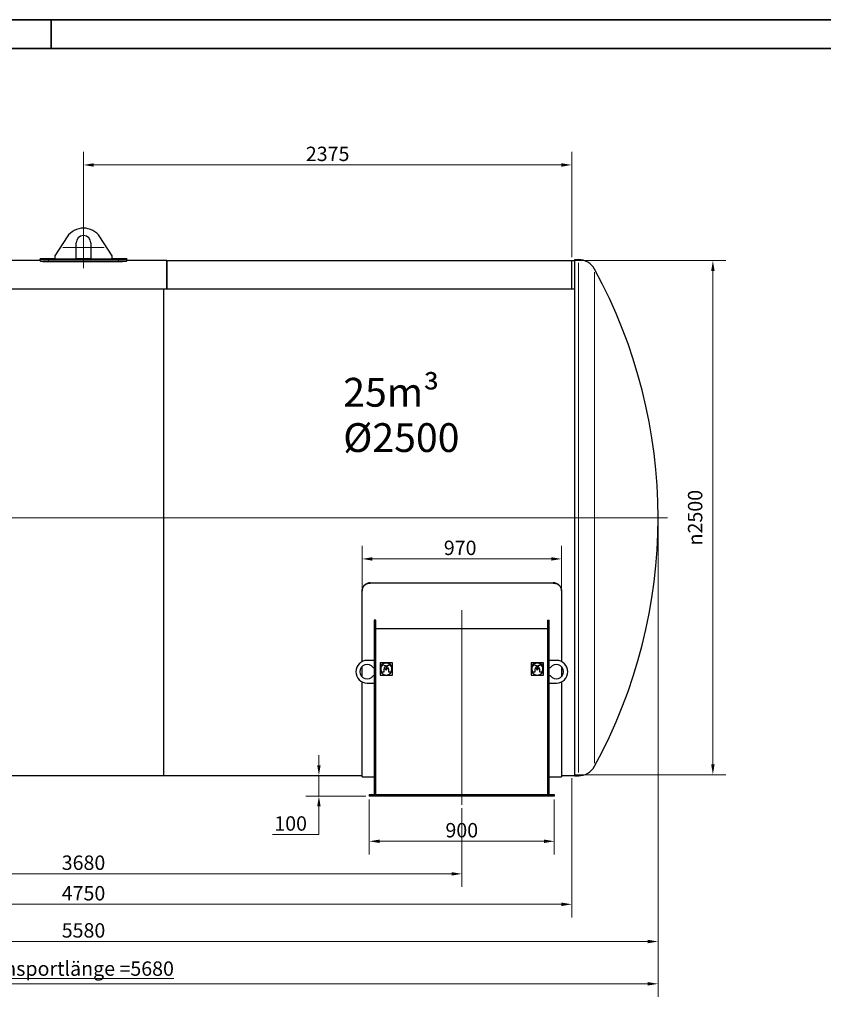
# Model space of a CAD drawing. Units: millimetres. Extents: x 0 to 44490, y -1581 to 8400.
# Drawn here: x 4046 to 7955, y 3612 to 8400 of the extents above; entities that cross this region are included whole.
import ezdxf

# ---------------------------------------------------------------- set-up
doc = ezdxf.new("R2010")
doc.units = ezdxf.units.MM
doc.header["$LTSCALE"] = 20
doc.layers.get('0').update_dxf_attribs({"lineweight": 18})
for name, color, linetype, lineweight, true_color in [('Bemaßung (ISO)', 1, 'Continuous', 5, 0xff0000), ('Mittellinie (ISO)', 5, 'Continuous', 5, 0x0000ff), ('Mittelpunktmarkierung (ISO)', 5, 'Continuous', 9, 0x0000ff), ('Tangential', 7, 'Continuous', 9, 0xbfbfbf)]:
    doc.layers.add(name, color=color, linetype=linetype, lineweight=lineweight, true_color=true_color)
for name, color, linetype, lineweight in [('Rahmen (ISO)', 7, 'Continuous', 35), ('Sichtbar (ISO)', 7, 'Continuous', 25), ('Symbol (ISO)', 7, 'Continuous', 18)]:
    doc.layers.add(name, color=color, linetype=linetype, lineweight=lineweight)
doc.styles.add('Bemaßung', font='tahoma.ttf')
doc.styles.add('Bemaßung_gerundet', font='tahoma.ttf')
doc.styles.add('Notiztext (DIN)', font='arial.ttf')
doc.dimstyles.new('Dehoust', dxfattribs={"dimscale": 20, "dimtxt": 3.5, "dimasz": 2.5, "dimexe": 3.175, "dimexo": 0.8, "dimgap": 0.8, "dimtad": 1, "dimtoh": 1, "dimdec": 0, "dimrnd": 1e-08, "dimzin": 12, "dimtxsty": 'Bemaßung', "dimcen": 0.09, "dimdle": 10, "dimclrd": 256, "dimclre": 256, "dimclrt": 7, "dimadec": 1, "dimazin": 3, "dimtfac": 1, "dimtmove": 0, "dimatfit": 3, "dimfxl": 1, "dimtolj": 1, "dimtzin": 0, "dimlwd": -1, "dimlwe": -1, "dimarcsym": 0})
doc.dimstyles.new('Dehoust_gerundet', dxfattribs={"dimscale": 20, "dimtxt": 3.5, "dimasz": 2.5, "dimexe": 3.175, "dimexo": 0.8, "dimgap": 0.8, "dimtad": 1, "dimtoh": 1, "dimdec": 0, "dimlfac": 0.1, "dimrnd": 1e-08, "dimzin": 12, "dimtxsty": 'Bemaßung_gerundet', "dimcen": 0.09, "dimdle": 10, "dimclrd": 1, "dimclre": 1, "dimclrt": 256, "dimadec": 1, "dimazin": 3, "dimtfac": 1, "dimtmove": 0, "dimatfit": 3, "dimfxl": 1, "dimtolj": 1, "dimtzin": 0, "dimlwd": -1, "dimlwe": -1, "dimarcsym": 0})

# ---------------------------------------------------------------- blocks, each defined once
blk = doc.blocks.new('Ränder Dehoust Standardrahmen')
at = {"layer": 'Rahmen (ISO)'}
for p, q in [((594, 420), (0, 420)), ((210, 420), (210, 413)), ((20, 413), (587, 413))]:
    blk.add_line(p, q, dxfattribs=at)
blk = doc.blocks.new('*D17')
at = {"layer": 'Bemaßung (ISO)', "transparency": 16777216}
for p, q in [((5501.7, 4774.5), (5501.7, 4824.5)), ((5501.7, 4624.5), (5501.7, 4724.5)), ((5730.7, 4624.5), (5438.2, 4624.5)), ((5501.7, 4574.5), (5501.7, 4524.5)), ((5501.7, 4437.7), (5501.7, 4524.5)), ((5276.6, 4437.7), (5501.7, 4437.7))]:
    blk.add_line(p, q, dxfattribs=at)
for points in [[(5493.4, 4774.5), (5510.1, 4774.5), (5501.7, 4724.5)], [(5493.4, 4574.5), (5510.1, 4574.5), (5501.7, 4624.5)]]:
    blk.add_solid(points, dxfattribs=at)
at = {"layer": 'Defpoints', "color": 0, "transparency": 16777216}
for p in [(4746.7, 4724.5), (5501.7, 4724.5), (5746.7, 4624.5)]:
    blk.add_point(p, dxfattribs=at)
at = {"layer": 'Bemaßung (ISO)', "color": 7, "transparency": 16777216, "insert": (5364.2, 4526.6), "char_height": 70, "attachment_point": 2, "style": 'Bemaßung'}
blk.add_mtext('\\A1;100', dxfattribs=at)
blk = doc.blocks.new('*D18')
at = {"layer": 'Bemaßung (ISO)', "transparency": 16777216}
for p, q in [((1981.7, 4712.5), (1981.7, 4035)), ((6731.7, 4712.5), (6731.7, 4035)), ((6681.7, 4098.5), (2031.7, 4098.5))]:
    blk.add_line(p, q, dxfattribs=at)
for points in [[(2031.7, 4106.8), (2031.7, 4090.1), (1981.7, 4098.5)], [(6681.7, 4106.8), (6681.7, 4090.1), (6731.7, 4098.5)]]:
    blk.add_solid(points, dxfattribs=at)
at = {"layer": 'Defpoints', "color": 0, "transparency": 16777216}
for p in [(1981.7, 4728.5), (6731.7, 4728.5), (1981.7, 4098.5)]:
    blk.add_point(p, dxfattribs=at)
at = {"layer": 'Bemaßung (ISO)', "color": 7, "transparency": 16777216, "insert": (4356.7, 4187.3), "char_height": 70, "attachment_point": 2, "style": 'Bemaßung'}
blk.add_mtext('\\A1;4750', dxfattribs=at)
blk = doc.blocks.new('*D19')
at = {"layer": 'Bemaßung (ISO)', "color": 1, "transparency": 16777216}
for p, q in [((1467.9, 6151.2), (1467.9, 3648.5)), ((7151.6, 5962.5), (7151.6, 3648.5)), ((7101.6, 3712), (1517.9, 3712))]:
    blk.add_line(p, q, dxfattribs=at)
for points in [[(1517.9, 3720.3), (1517.9, 3703.7), (1467.9, 3712)], [(7101.6, 3720.3), (7101.6, 3703.7), (7151.6, 3712)]]:
    blk.add_solid(points, dxfattribs=at)
at = {"layer": 'Defpoints', "color": 0, "transparency": 16777216}
for p in [(1467.9, 6167.2), (7151.6, 5978.5), (1467.9, 3712)]:
    blk.add_point(p, dxfattribs=at)
at = {"layer": 'Bemaßung (ISO)', "color": 22, "true_color": 0xc13f00, "transparency": 16777216, "insert": (4309.8, 3821), "char_height": 70, "attachment_point": 2, "style": 'Bemaßung_gerundet'}
blk.add_mtext('\\A1;\\fTahoma|b0|i0;\\LTransportlänge =5680', dxfattribs=at)
blk = doc.blocks.new('*D20')
at = {"layer": 'Bemaßung (ISO)', "transparency": 16777216}
for p, q in [((6747.7, 7228.5), (7481.6, 7228.5)), ((7418.1, 7178.5), (7418.1, 4778.5)), ((6747.7, 4728.5), (7481.6, 4728.5))]:
    blk.add_line(p, q, dxfattribs=at)
for points in [[(7409.8, 7178.5), (7426.4, 7178.5), (7418.1, 7228.5)], [(7409.8, 4778.5), (7426.4, 4778.5), (7418.1, 4728.5)]]:
    blk.add_solid(points, dxfattribs=at)
at = {"layer": 'Defpoints', "color": 0, "transparency": 16777216}
for p in [(6731.7, 7228.5), (6731.7, 4728.5), (7418.1, 4728.5)]:
    blk.add_point(p, dxfattribs=at)
at = {"layer": 'Bemaßung (ISO)', "color": 7, "transparency": 16777216, "insert": (7296.8, 5978.5), "char_height": 70, "attachment_point": 2, "rotation": 90, "style": 'Bemaßung'}
blk.add_mtext('\\A1;{\\fAIGDT|b0|i0;\\ln}\\fTahoma|b0|i0;2500', dxfattribs=at)
blk = doc.blocks.new('*D21')
at = {"layer": 'Bemaßung (ISO)', "transparency": 16777216}
for p, q in [((5746.7, 4608.5), (5746.7, 4341.5)), ((6646.7, 4608.5), (6646.7, 4341.5)), ((6596.7, 4405), (5796.7, 4405))]:
    blk.add_line(p, q, dxfattribs=at)
for points in [[(5796.7, 4413.3), (5796.7, 4396.6), (5746.7, 4405)], [(6596.7, 4413.3), (6596.7, 4396.6), (6646.7, 4405)]]:
    blk.add_solid(points, dxfattribs=at)
at = {"layer": 'Defpoints', "color": 0, "transparency": 16777216}
for p in [(5746.7, 4624.5), (6646.7, 4624.5), (5746.7, 4405)]:
    blk.add_point(p, dxfattribs=at)
at = {"layer": 'Bemaßung (ISO)', "color": 7, "transparency": 16777216, "insert": (6196.7, 4493.8), "char_height": 70, "attachment_point": 2, "style": 'Bemaßung'}
blk.add_mtext('\\A1;900', dxfattribs=at)
blk = doc.blocks.new('*D22')
at = {"layer": 'Bemaßung (ISO)', "transparency": 16777216}
for p, q in [((5711.7, 5638.1), (5711.7, 5841.5)), ((6681.7, 5638.1), (6681.7, 5841.5)), ((5761.7, 5778), (6631.7, 5778))]:
    blk.add_line(p, q, dxfattribs=at)
for points in [[(5761.7, 5786.3), (5761.7, 5769.6), (5711.7, 5778)], [(6631.7, 5786.3), (6631.7, 5769.6), (6681.7, 5778)]]:
    blk.add_solid(points, dxfattribs=at)
at = {"layer": 'Defpoints', "color": 0, "transparency": 16777216}
for p in [(6681.7, 5778), (5711.7, 5622.1), (6681.7, 5622.1)]:
    blk.add_point(p, dxfattribs=at)
at = {"layer": 'Bemaßung (ISO)', "color": 7, "transparency": 16777216, "insert": (6188.8, 5866.8), "char_height": 70, "attachment_point": 2, "style": 'Bemaßung'}
blk.add_mtext('\\A1;970', dxfattribs=at)
blk = doc.blocks.new('*D23')
at = {"layer": 'Bemaßung (ISO)', "transparency": 16777216}
for p, q in [((2516.7, 4566.5), (2516.7, 4183.1)), ((6196.7, 4566.5), (6196.7, 4183.1)), ((2566.7, 4246.6), (6146.7, 4246.6))]:
    blk.add_line(p, q, dxfattribs=at)
for points in [[(2566.7, 4254.9), (2566.7, 4238.2), (2516.7, 4246.6)], [(6146.7, 4254.9), (6146.7, 4238.2), (6196.7, 4246.6)]]:
    blk.add_solid(points, dxfattribs=at)
at = {"layer": 'Defpoints', "color": 0, "transparency": 16777216}
for p in [(2516.7, 4582.5), (6196.7, 4582.5), (6196.7, 4246.6)]:
    blk.add_point(p, dxfattribs=at)
at = {"layer": 'Bemaßung (ISO)', "color": 7, "transparency": 16777216, "insert": (4356.7, 4335.8), "char_height": 70, "attachment_point": 2, "style": 'Bemaßung'}
blk.add_mtext('\\A1;3680', dxfattribs=at)
blk = doc.blocks.new('*D24')
at = {"layer": 'Bemaßung (ISO)', "transparency": 16777216}
for p, q in [((4356.7, 7366.5), (4356.7, 7757.2)), ((6731.7, 7244.5), (6731.7, 7757.2)), ((4406.7, 7693.7), (6681.7, 7693.7))]:
    blk.add_line(p, q, dxfattribs=at)
for points in [[(4406.7, 7702), (4406.7, 7685.3), (4356.7, 7693.7)], [(6681.7, 7702), (6681.7, 7685.3), (6731.7, 7693.7)]]:
    blk.add_solid(points, dxfattribs=at)
at = {"layer": 'Defpoints', "color": 0, "transparency": 16777216}
for p in [(6731.7, 7693.7), (4356.7, 7350.5), (6731.7, 7228.5)]:
    blk.add_point(p, dxfattribs=at)
at = {"layer": 'Bemaßung (ISO)', "color": 7, "transparency": 16777216, "insert": (5544.2, 7782.6), "char_height": 70, "attachment_point": 2, "style": 'Bemaßung'}
blk.add_mtext('\\A1;2375', dxfattribs=at)
blk = doc.blocks.new('*D31')
at = {"layer": 'Bemaßung (ISO)', "transparency": 16777216}
for p, q in [((1561.8, 5962.5), (1561.8, 3854)), ((7151.6, 5962.5), (7151.6, 3854)), ((1611.8, 3917.5), (7101.6, 3917.5))]:
    blk.add_line(p, q, dxfattribs=at)
for points in [[(1611.8, 3925.9), (1611.8, 3909.2), (1561.8, 3917.5)], [(7101.6, 3925.9), (7101.6, 3909.2), (7151.6, 3917.5)]]:
    blk.add_solid(points, dxfattribs=at)
at = {"layer": 'Defpoints', "color": 0, "transparency": 16777216}
for p in [(1561.8, 5978.5), (7151.6, 5978.5), (7151.6, 3917.5)]:
    blk.add_point(p, dxfattribs=at)
at = {"layer": 'Bemaßung (ISO)', "color": 7, "transparency": 16777216, "insert": (4356.7, 4006.7), "char_height": 70, "attachment_point": 2, "style": 'Bemaßung'}
blk.add_mtext('\\A1;5580', dxfattribs=at)

msp = doc.modelspace()

# ---------------------------------------------------------------- linework, layer by layer
at = {"layer": 'Mittellinie (ISO)', "linetype": 'Continuous'}
for p, q in [((7197, 5978.5), (1518.5, 5978.5)), ((6196.7, 4582.5), (6196.7, 5529.5))]:
    msp.add_line(p, q, dxfattribs=at)
at = {"layer": 'Mittelpunktmarkierung (ISO)', "linetype": 'Continuous'}
for p, q in [((4356.7, 7436.5), (4356.7, 7191.5)), ((4456.7, 7291.5), (4256.7, 7291.5))]:
    msp.add_line(p, q, dxfattribs=at)
at = {"layer": 'Sichtbar (ISO)'}
for p, q in [((4277.3, 7343.7), (4216.7, 7251.5)), ((4496.7, 7251.5), (4436.1, 7343.7)), ((4320.7, 7236.5), (4320.7, 7314.5)), ((4392.7, 7314.5), (4392.7, 7236.5)), ((4146.7, 7234.8), (4146.7, 7236.5)), ((4216.7, 7236.5), (4146.7, 7236.5)), ((4146.7, 7226.8), (4146.7, 7234.8)), ((4186.7, 7232), (4526.7, 7232)), ((4216.7, 7251.5), (4216.7, 7236.5)), ((4216.7, 7236.5), (4320.7, 7236.5)), ((4392.7, 7236.5), (4320.7, 7236.5)), ((4392.7, 7236.5), (4496.7, 7236.5)), ((4496.7, 7236.5), (4496.7, 7251.5)), ((4566.7, 7236.5), (4496.7, 7236.5)), ((4566.7, 7236.5), (4566.7, 7234.8)), ((4566.7, 7226.8), (4566.7, 7234.8)), ((6746.7, 4723.5), (6746.7, 7233.5)), ((6746.7, 7233.5), (6764.2, 7233.5)), ((4146.7, 7228.5), (3951.7, 7228.5)), ((4186.7, 7224.1), (4526.7, 7224.1)), ((4761.7, 7228.5), (4566.7, 7228.5)), ((4761.7, 7228.5), (4761.7, 7089.8)), ((4761.7, 7228.5), (6731.7, 7228.5)), ((4761.7, 7089.8), (4761.7, 7228.5)), ((6731.7, 7089.8), (6731.7, 7228.5)), ((6731.7, 7228.5), (6746.7, 7228.5)), ((6731.7, 7089.8), (6731.7, 7228.5)), ((4776.7, 7089.8), (3936.7, 7089.8)), ((4746.7, 4724.5), (4746.7, 7089.8)), ((6746.7, 7089.8), (4746.7, 7089.8)), ((5751.7, 5662.1), (6641.7, 5662.1)), ((6641.7, 5660.6), (5751.7, 5660.6)), ((5711.7, 5623.6), (5711.7, 5622.1)), ((5711.7, 5278.7), (5711.7, 5622.1)), ((6681.7, 5622.1), (6681.7, 5623.6)), ((6681.7, 5622.1), (6681.7, 5278.7)), ((5779.2, 5479.5), (5771.2, 5479.5)), ((5771.2, 5479.5), (5771.2, 4632.5)), ((5779.2, 4632.5), (5779.2, 5479.5)), ((6614.2, 5479.5), (6622.2, 5479.5)), ((6614.2, 5479.5), (6614.2, 4632.5)), ((6622.2, 4632.5), (6622.2, 5479.5)), ((6614.2, 5437.5), (5779.2, 5437.5)), ((5771.2, 5284.5), (5736.2, 5284.5)), ((5829.2, 5273.4), (5799.2, 5273.4)), ((5799.2, 5273.4), (5799.2, 5243.4)), ((5859.2, 5273.4), (5829.2, 5273.4)), ((5859.2, 5243.4), (5859.2, 5273.4)), ((6564.2, 5273.4), (6534.2, 5273.4)), ((6534.2, 5273.4), (6534.2, 5243.4)), ((6594.2, 5273.4), (6564.2, 5273.4)), ((6594.2, 5243.4), (6594.2, 5273.4)), ((6657.2, 5284.5), (6622.2, 5284.5)), ((5711.7, 5204.5), (5711.7, 5254.5)), ((5764.9, 5249.5), (5771.2, 5249.5)), ((5799.2, 5243.4), (5799.2, 5213.4)), ((5805.9, 5229.5), (5818.7, 5229.5)), ((5817.9, 5259), (5818.5, 5261)), ((5826, 5256.5), (5817.9, 5259)), ((5818.5, 5261), (5829, 5257.7)), ((5818.7, 5229.5), (5818.7, 5243.4)), ((5829.1, 5255.5), (5827.8, 5255)), ((5829, 5257.7), (5843.7, 5263.1)), ((5830.5, 5255.1), (5829.1, 5255.5)), ((5844.4, 5261.2), (5832.2, 5256.6)), ((5839.7, 5243.4), (5839.7, 5229.5)), ((5839.7, 5229.5), (5852.6, 5229.5)), ((5843.7, 5263.1), (5844.4, 5261.2)), ((5859.2, 5213.4), (5859.2, 5243.4)), ((6534.2, 5243.4), (6534.2, 5213.4)), ((6540.9, 5229.5), (6553.7, 5229.5)), ((6552.9, 5259), (6553.5, 5261)), ((6561, 5256.5), (6552.9, 5259)), ((6553.5, 5261), (6564, 5257.7)), ((6553.7, 5229.5), (6553.7, 5243.4)), ((6564.1, 5255.5), (6562.8, 5255)), ((6564, 5257.7), (6578.7, 5263.1)), ((6565.5, 5255.1), (6564.1, 5255.5)), ((6579.4, 5261.2), (6567.2, 5256.6)), ((6574.7, 5243.4), (6574.7, 5229.5)), ((6574.7, 5229.5), (6587.6, 5229.5)), ((6578.7, 5263.1), (6579.4, 5261.2)), ((6594.2, 5213.4), (6594.2, 5243.4)), ((6622.2, 5249.5), (6628.5, 5249.5)), ((6681.7, 5254.5), (6681.7, 5204.5)), ((5711.7, 4718.5), (5711.7, 5180.2)), ((5736.2, 5174.5), (5771.2, 5174.5)), ((5771.2, 5209.5), (5764.9, 5209.5)), ((5799.2, 5213.4), (5829.2, 5213.4)), ((5829.2, 5213.4), (5859.2, 5213.4)), ((6534.2, 5213.4), (6564.2, 5213.4)), ((6564.2, 5213.4), (6594.2, 5213.4)), ((6628.5, 5209.5), (6622.2, 5209.5)), ((6622.2, 5174.5), (6657.2, 5174.5)), ((6681.7, 5180.2), (6681.7, 4718.5)), ((3936.7, 4724.5), (4776.7, 4724.5)), ((4746.7, 4724.5), (5711.7, 4724.5)), ((5711.7, 4718.5), (5771.2, 4718.5)), ((6622.2, 4718.5), (6681.7, 4718.5)), ((6681.7, 4724.5), (6746.7, 4724.5)), ((6746.7, 4723.5), (6764.2, 4723.5)), ((5746.7, 4632.5), (6646.7, 4632.5)), ((5746.7, 4632.5), (5746.7, 4624.5)), ((6646.7, 4624.5), (5746.7, 4624.5)), ((6646.7, 4632.5), (6646.7, 4624.5))]:
    msp.add_line(p, q, dxfattribs=at)
for centre, radius, start, end in [((4356.7, 7291.5), 95, 33.3271, 146.6729), ((4356.7, 7314.5), 36, 0, 180), ((6764.2, 7144.8), 88.7, 28.731, 90), ((4636.6, 5978.5), 2515, 331.269, 28.731), ((5736.2, 5229.5), 55, 90, 270), ((5829.2, 5243.4), 30, 90, 180), ((5829.2, 5243.4), 27.2, 329.1481, 210.8519), ((5829.2, 5243.4), 30, 0, 90), ((6564.2, 5243.4), 30, 90, 180), ((6564.2, 5243.4), 27.2, 329.1481, 210.8519), ((6564.2, 5243.4), 30, 0, 90), ((6657.2, 5229.5), 55, 270, 90), ((5736.2, 5229.5), 35, 34.8499, 325.1501), ((5829.2, 5243.4), 30, 180, 270), ((5829.2, 5243.4), 10.5, 126.5795, 180), ((5829.2, 5251.1), 6.28, 120.876, 173.3294), ((5829.2, 5243.4), 4.88, 144.6955, 35.3045), ((5829.2, 5251.1), 6.28, 230.5994, 309.4006), ((5829.2, 5251.1), 4.19, 110.2512, 148.9924), ((5829.2, 5243.4), 10.5, 69.95, 110.05), ((5829.2, 5243.4), 4.88, 60.4737, 119.5263), ((5829.2, 5251.1), 4.19, 234.9032, 305.0968), ((5829.2, 5243.4), 30, 270, 0), ((5829.2, 5251.1), 4.19, 31.0076, 72.6863), ((5829.2, 5251.1), 6.28, 6.6706, 62.0615), ((5829.2, 5243.4), 10.5, 0, 53.4205), ((6564.2, 5243.4), 30, 180, 270), ((6564.2, 5243.4), 10.5, 126.5795, 180), ((6564.2, 5251.1), 6.28, 120.876, 173.3294), ((6564.2, 5243.4), 4.88, 144.6955, 35.3045), ((6564.2, 5251.1), 6.28, 230.5994, 309.4006), ((6564.2, 5251.1), 4.19, 110.2512, 148.9924), ((6564.2, 5243.4), 10.5, 69.95, 110.05), ((6564.2, 5243.4), 4.88, 60.4737, 119.5263), ((6564.2, 5251.1), 4.19, 234.9032, 305.0968), ((6564.2, 5243.4), 30, 270, 0), ((6564.2, 5251.1), 4.19, 31.0076, 72.6863), ((6564.2, 5251.1), 6.28, 6.6706, 62.0615), ((6564.2, 5243.4), 10.5, 0, 53.4205), ((6657.2, 5229.5), 35, 214.8499, 145.1501), ((6764.2, 4812.1), 88.7, 270, 331.269)]:
    msp.add_arc(centre, radius, start, end, dxfattribs=at)
for points, knots in [([(4146.7, 7234.8), (4146.7, 7234.4), (4148.6, 7234), (4152.2, 7233.5), (4155.8, 7233.1), (4161, 7232.7), (4167.2, 7232.5), (4173.1, 7232.2), (4179.9, 7232), (4186.7, 7232)], [0, 0, 0, 0, 0.530083, 0.530083, 0.530083, 1.061629, 1.061629, 1.061629, 1.570796, 1.570796, 1.570796, 1.570796]), ([(4526.7, 7232), (4533.8, 7232), (4540.8, 7232.2), (4546.9, 7232.5), (4553, 7232.8), (4558.2, 7233.2), (4561.6, 7233.6), (4564.9, 7234), (4566.7, 7234.4), (4566.7, 7234.8)], [0, 0, 0, 0, 0.529787, 0.529787, 0.529787, 1.061567, 1.061567, 1.061567, 1.570796, 1.570796, 1.570796, 1.570796]), ([(4146.7, 7226.8), (4146.7, 7226.4), (4148.6, 7226), (4152.2, 7225.6), (4155.8, 7225.1), (4161, 7224.8), (4167.2, 7224.5), (4173.2, 7224.2), (4179.9, 7224.1), (4186.7, 7224.1)], [0, 0, 0, 0, 0.530215, 0.530215, 0.530215, 1.0624, 1.0624, 1.0624, 1.570796, 1.570796, 1.570796, 1.570796]), ([(4526.7, 7224.1), (4533.8, 7224.1), (4540.9, 7224.2), (4547, 7224.5), (4553.1, 7224.8), (4558.2, 7225.2), (4561.7, 7225.6), (4565, 7226), (4566.7, 7226.4), (4566.7, 7226.8)], [0, 0, 0, 0, 0.53051, 0.53051, 0.53051, 1.0625, 1.0625, 1.0625, 1.570796, 1.570796, 1.570796, 1.570796]), ([(5751.7, 5662.1), (5749.2, 5662.1), (5746.6, 5661.9), (5741.4, 5660.9), (5738.9, 5660.2), (5733.9, 5658.2), (5731.6, 5657), (5727.2, 5654.1), (5725.2, 5652.5), (5721.7, 5649.1), (5720, 5647.2), (5717, 5643), (5715.8, 5640.7), (5713.7, 5635.9), (5713, 5633.5), (5712, 5628.5), (5711.7, 5626), (5711.7, 5623.6)], [12.057924, 12.057924, 12.057924, 12.057924, 12.811303, 12.811303, 13.564681, 13.564681, 14.31806, 14.31806, 15.071438, 15.071438, 15.824972, 15.824972, 16.578506, 16.578506, 17.33204, 17.33204, 18.085575, 18.085575, 18.085575, 18.085575]), ([(5711.7, 5622.1), (5711.7, 5624.5), (5712, 5627), (5713, 5632), (5713.7, 5634.4), (5715.8, 5639.2), (5717, 5641.4), (5720, 5645.7), (5721.7, 5647.6), (5725.2, 5651), (5727.2, 5652.6), (5731.6, 5655.5), (5733.9, 5656.7), (5738.9, 5658.7), (5741.4, 5659.4), (5746.6, 5660.4), (5749.2, 5660.6), (5751.7, 5660.6)], [6.030243, 6.030243, 6.030243, 6.030243, 6.783775, 6.783775, 7.537308, 7.537308, 8.29084, 8.29084, 9.044373, 9.044373, 9.797751, 9.797751, 10.55113, 10.55113, 11.304508, 11.304508, 12.057887, 12.057887, 12.057887, 12.057887]), ([(6681.7, 5623.6), (6681.7, 5626), (6681.5, 5628.5), (6680.5, 5633.5), (6679.7, 5635.9), (6677.6, 5640.7), (6676.4, 5643), (6673.4, 5647.2), (6671.8, 5649.1), (6668.2, 5652.5), (6666.2, 5654.1), (6661.8, 5657), (6659.5, 5658.2), (6654.6, 5660.2), (6652, 5660.9), (6646.8, 5661.9), (6644.2, 5662.1), (6641.7, 5662.1)], [6.030274, 6.030274, 6.030274, 6.030274, 6.783808, 6.783808, 7.537342, 7.537342, 8.290876, 8.290876, 9.04441, 9.04441, 9.797789, 9.797789, 10.551167, 10.551167, 11.304546, 11.304546, 12.057924, 12.057924, 12.057924, 12.057924]), ([(6641.7, 5660.6), (6644.2, 5660.6), (6646.8, 5660.4), (6652, 5659.4), (6654.6, 5658.7), (6659.5, 5656.7), (6661.8, 5655.5), (6666.2, 5652.6), (6668.2, 5651), (6671.8, 5647.6), (6673.4, 5645.7), (6676.4, 5641.4), (6677.6, 5639.2), (6679.7, 5634.4), (6680.5, 5632), (6681.5, 5627), (6681.7, 5624.5), (6681.7, 5622.1)], [12.057887, 12.057887, 12.057887, 12.057887, 12.811265, 12.811265, 13.564644, 13.564644, 14.318022, 14.318022, 15.071401, 15.071401, 15.824933, 15.824933, 16.578466, 16.578466, 17.331998, 17.331998, 18.085531, 18.085531, 18.085531, 18.085531])]:
    msp.add_open_spline(points, degree=3, knots=knots, dxfattribs=at)
at = {"layer": 'Tangential'}
for p, q in [((4186.7, 7224.5), (4186.7, 7231.6)), ((4526.7, 7224.5), (4526.7, 7231.6)), ((6764.2, 4738.9), (6764.2, 7218)), ((6842, 4784.4), (6842, 7172.5)), ((5751.7, 5660.7), (5751.7, 5662.1)), ((6641.7, 5662.1), (6641.7, 5660.7))]:
    msp.add_line(p, q, dxfattribs=at)

# ---------------------------------------------------------------- block references
at = {"xscale": 20, "yscale": 20, "zscale": 20}
msp.add_blockref('Ränder Dehoust Standardrahmen', (0, 0), dxfattribs=at)

# ---------------------------------------------------------------- texts
at = {"layer": 'Symbol (ISO)', "insert": (5620, 6658.3), "char_height": 140, "width": 587.104, "attachment_point": 1, "line_spacing_factor": 0.944221, "style": 'Notiztext (DIN)'}
msp.add_mtext('\\fArial|b1|i0;\\H140.0000;25m³\\P\\fArial|b1|i0;\\H140.0000;Ø2500', dxfattribs=at)

# ---------------------------------------------------------------- dimensions: what is measured, and where the dimension line sits
at = {"layer": 'Bemaßung (ISO)'}
for base, p1, p2, angle, override, picture, middle in [((6731.7, 7693.7), (4356.7, 7350.5), (6731.7, 7228.5), 180, {"dimgap": 0.8, "dimtoh": 0, "dimdec": 0, "dimtol": 0, "dimlim": 0, "dimtp": 0, "dimtm": 0, "dimtdec": 2, "dimtofl": 0, "dimatfit": 1}, '*D24', (5544.2, 7693.7)), ((7151.6, 3917.5), (1561.8, 5978.5), (7151.6, 5978.5), 180, {"dimgap": 0.8, "dimtoh": 0, "dimdec": 0, "dimlfac": 0.998253, "dimtol": 0, "dimlim": 0, "dimtp": 0, "dimtm": 0, "dimtdec": 2, "dimtofl": 0, "dimatfit": 1}, '*D31', (4356.7, 3917.5)), ((6681.7, 5778), (5711.7, 5622.1), (6681.7, 5622.1), 180, {"dimgap": 0.8, "dimtoh": 0, "dimdec": 0, "dimtol": 0, "dimlim": 0, "dimtp": 0, "dimtm": 0, "dimtdec": 2, "dimtofl": 0, "dimatfit": 1}, '*D22', (6188.8, 5778)), ((5501.7, 4724.5), (5746.7, 4624.5), (4746.7, 4724.5), 90, {"dimgap": 0.8, "dimtih": 1, "dimtoh": 1, "dimdec": 0, "dimse2": 1, "dimtol": 0, "dimlim": 0, "dimtp": 0, "dimtm": 0, "dimtdec": 2, "dimtofl": 1, "dimtmove": 1, "dimatfit": 1}, '*D17', (5497.6, 4437.7)), ((5746.7, 4405), (6646.7, 4624.5), (5746.7, 4624.5), 180, {"dimgap": 0.8, "dimtoh": 0, "dimdec": 0, "dimtol": 0, "dimlim": 0, "dimtp": 0, "dimtm": 0, "dimtdec": 2, "dimtofl": 0, "dimatfit": 1}, '*D21', (6196.7, 4405))]:
    dim = msp.add_linear_dim(base=base, p1=p1, p2=p2, angle=angle, dimstyle='Dehoust', override=override, dxfattribs=at)
    dim.commit()
    dim.dimension.update_dxf_attribs({"geometry": picture, "text_midpoint": middle, "dimtype": 160})
dim = msp.add_linear_dim(base=(7418.1, 4728.5), p1=(6731.7, 7228.5), p2=(6731.7, 4728.5), angle=90, text='{\\fAIGDT|b0|i0;\\ln}\\fTahoma|b0|i0;<>', dimstyle='Dehoust', override={"dimgap": 0.8, "dimtoh": 0, "dimdec": 0, "dimtol": 0, "dimlim": 0, "dimtp": 0, "dimtm": 0, "dimtdec": 2, "dimtofl": 0, "dimatfit": 1}, dxfattribs=at)
dim.commit()
dim.dimension.update_dxf_attribs({"geometry": '*D20', "text_midpoint": (7418.1, 5978.5), "dimtype": 160})
at = {"layer": 'Bemaßung (ISO)', "color": 1, "true_color": 0xff0000}
dim = msp.add_linear_dim(base=(1467.9, 3712), p1=(7151.6, 5978.5), p2=(1467.9, 6167.2), angle=180, text='\\fTahoma|b0|i0;\\LTransportlänge =<>0', dimstyle='Dehoust_gerundet', override={"dimgap": 0.8, "dimtoh": 0, "dimdec": 0, "dimlfac": 0.1, "dimtol": 0, "dimlim": 0, "dimtp": 0, "dimtm": 0, "dimtdec": 2, "dimtofl": 0, "dimatfit": 1}, dxfattribs=at)
dim.commit()
dim.dimension.update_dxf_attribs({"geometry": '*D19', "text_midpoint": (4309.8, 3712), "dimtype": 160})
at = {"layer": 'Bemaßung (ISO)'}
for base, p1, p2, picture, middle in [((1981.7, 4098.5), (6731.7, 4728.5), (1981.7, 4728.5), '*D18', (4356.7, 4098.5)), ((6196.7, 4246.6), (2516.7, 4582.5), (6196.7, 4582.5), '*D23', (4356.7, 4246.6))]:
    dim = msp.add_linear_dim(base=base, p1=p1, p2=p2, dimstyle='Dehoust', override={"dimgap": 0.8, "dimtoh": 0, "dimdec": 0, "dimtol": 0, "dimlim": 0, "dimtp": 0, "dimtm": 0, "dimtdec": 2, "dimtofl": 0, "dimatfit": 1}, dxfattribs=at)
    dim.commit()
    dim.dimension.update_dxf_attribs({"geometry": picture, "text_midpoint": middle, "dimtype": 160})

doc.saveas('drawing.dxf')
